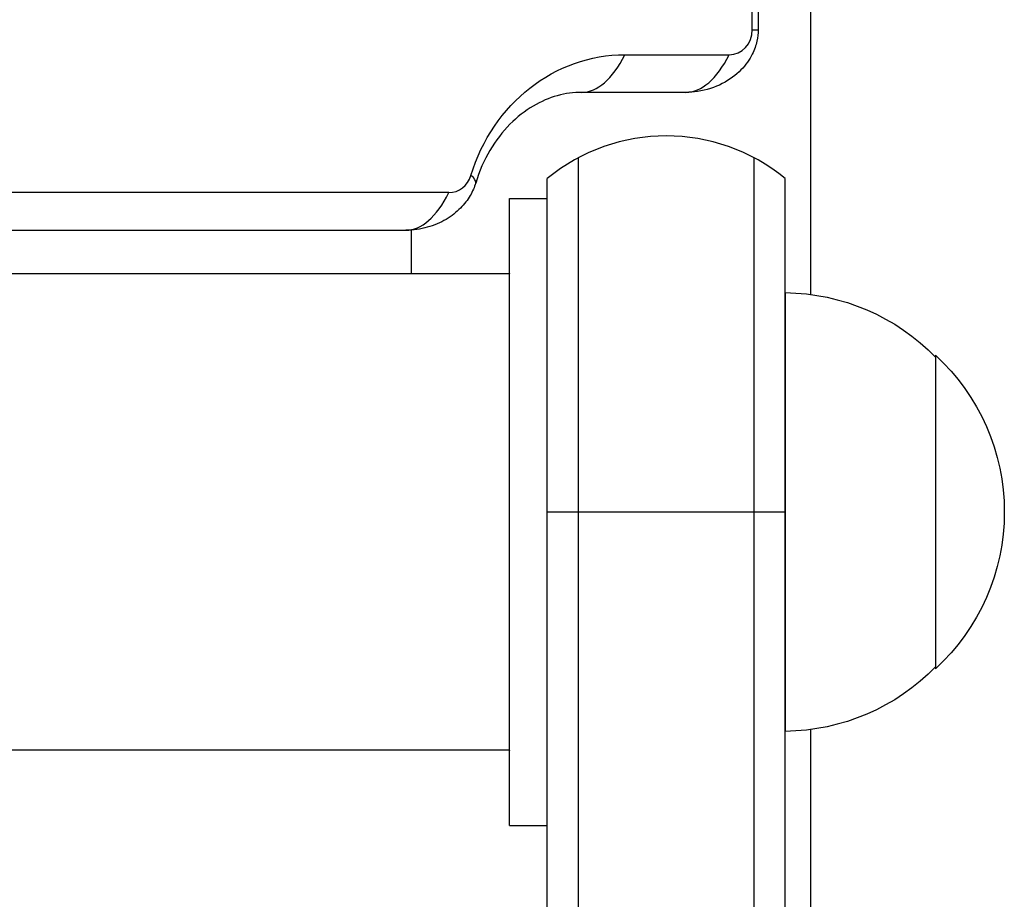
# Model space of a CAD drawing. Units: millimetres. Extents: x -3081 to 3361, y -2332 to 2722.
# Drawn here: x -61 to 17, y 119 to 189 of the extents above; entities that cross this region are included whole.
import ezdxf

# ---------------------------------------------------------------- set-up
doc = ezdxf.new("R2010")
doc.units = ezdxf.units.MM
doc.header["$LTSCALE"] = 20
doc.layers.add('2d', color=230, linetype='Continuous')

msp = doc.modelspace()

# ---------------------------------------------------------------- linework, layer by layer
at = {"layer": '2d'}
for p, q in [((2, 597.685), (2, 167.404)), ((-2.631, 188.526), (-2.631, 576.526)), ((-2.162, 576.526), (-2.162, 188.526)), ((-2.631, 188.526), (-2.162, 188.526)), ((-12.794, 186.526), (-4.479, 186.526)), ((-7.923, 183.526), (-16.238, 183.526)), ((-16.5, 52.534), (-16.5, 178.311)), ((-2.5, 178.311), (-2.5, 52.941)), ((-19, 54.192), (-19, 176.653)), ((0, 53), (0, 176.653)), ((-26.836, 175.526), (-606.525, 175.526)), ((-22, 125.045), (-22, 175.045)), ((-22, 175.045), (-19, 175.045)), ((-606.525, 172.526), (-30.28, 172.526)), ((-29.845, 172.54), (-29.845, 169.045)), ((-22, 169.045), (-606.525, 169.045)), ((0, 167.545), (0, 132.545)), ((-22, 164.045), (-22, 164.045)), ((12, 162.545), (12, 137.545)), ((-19, 150.045), (0, 150.045)), ((-22, 136.045), (-22, 136.045)), ((2, 132.685), (2, 104.25)), ((-22, 131.045), (-606.528, 131.045)), ((-22, 125.045), (-19, 125.045))]:
    msp.add_line(p, q, dxfattribs=at)
msp.add_arc((-9.5, 165.045), 15, 50.70352, 129.29646, dxfattribs=at)
at = {"layer": '2d', "extrusion": (0, 0, -1)}
for centre, start, end in [((0.19, 150.546), 90.6413, 135.8135), ((-0.478, 150.045), 132.66793, 227.33207), ((0.19, 149.544), 224.1865, 269.3587)]:
    msp.add_arc(centre, 17, start, end, dxfattribs=at)
at = {"layer": '2d'}
for centre, major_axis, ratio, end_param in [((-4.479, 188.526), (0, 2), 0.92388, 4.712389), ((-16.238, 198.526), (0, 15), 0.382683, 3.785094), ((-7.923, 198.526), (0, 15), 0.382683, 3.785094), ((-26.836, 177.526), (0, 2), 0.92388, 4.394565), ((-39.056, 180.651), (-14.352, 4.362), 0.119589, 3.41023), ((-30.28, 187.526), (0, 15), 0.382683, 3.785094)]:
    msp.add_ellipse(centre, major_axis=major_axis, ratio=ratio, start_param=3.141593, end_param=end_param, dxfattribs=at)
at = {"layer": '2d', "extrusion": (0, 0, -1)}
msp.add_ellipse((-12.794, 172.526), major_axis=(0, 14), ratio=0.92388, start_param=-1.252973, end_param=0, dxfattribs=at)
at = {"layer": '2d'}
for points, knots in [([(-2.162, 188.526), (-2.162, 188.222), (-2.195, 187.918), (-2.339, 187.268), (-2.46, 186.921), (-2.848, 186.148), (-3.142, 185.719), (-3.933, 184.908), (-4.432, 184.526), (-5.614, 183.917), (-6.298, 183.692), (-7.316, 183.547), (-7.619, 183.526), (-7.923, 183.526)], [1.570796, 1.570796, 1.570796, 1.570796, 1.806873, 1.806873, 2.068797, 2.068797, 2.382957, 2.382957, 2.697116, 2.697116, 3.011275, 3.011275, 3.141593, 3.141593, 3.141593, 3.141593]), ([(-16.238, 183.526), (-16.889, 183.526), (-17.539, 183.438), (-18.84, 183.078), (-19.491, 182.804), (-20.766, 182.048), (-21.391, 181.565), (-22.557, 180.385), (-23.098, 179.687), (-24.029, 178.109), (-24.419, 177.228), (-24.704, 176.289)], [0, 0, 0, 0, 0.250595, 0.250595, 0.501189, 0.501189, 0.751784, 0.751784, 1.002378, 1.002378, 1.252973, 1.252973, 1.252973, 1.252973]), ([(-24.704, 176.289), (-24.805, 175.959), (-24.949, 175.622), (-25.347, 174.948), (-25.601, 174.61), (-26.239, 173.964), (-26.623, 173.658), (-27.513, 173.13), (-28.02, 172.909), (-29.112, 172.607), (-29.696, 172.526), (-30.28, 172.526)], [1.88862, 1.88862, 1.88862, 1.88862, 2.139215, 2.139215, 2.389809, 2.389809, 2.640404, 2.640404, 2.890998, 2.890998, 3.141593, 3.141593, 3.141593, 3.141593])]:
    msp.add_open_spline(points, degree=3, knots=knots, dxfattribs=at)
msp.add_rational_spline([(-22, 131.045), (-22, 131.045), (-22, 169.045), (-22, 169.045)], [1, 0.333333333333, 0.333333333333, 1], degree=3, dxfattribs=at)

doc.saveas('drawing.dxf')
